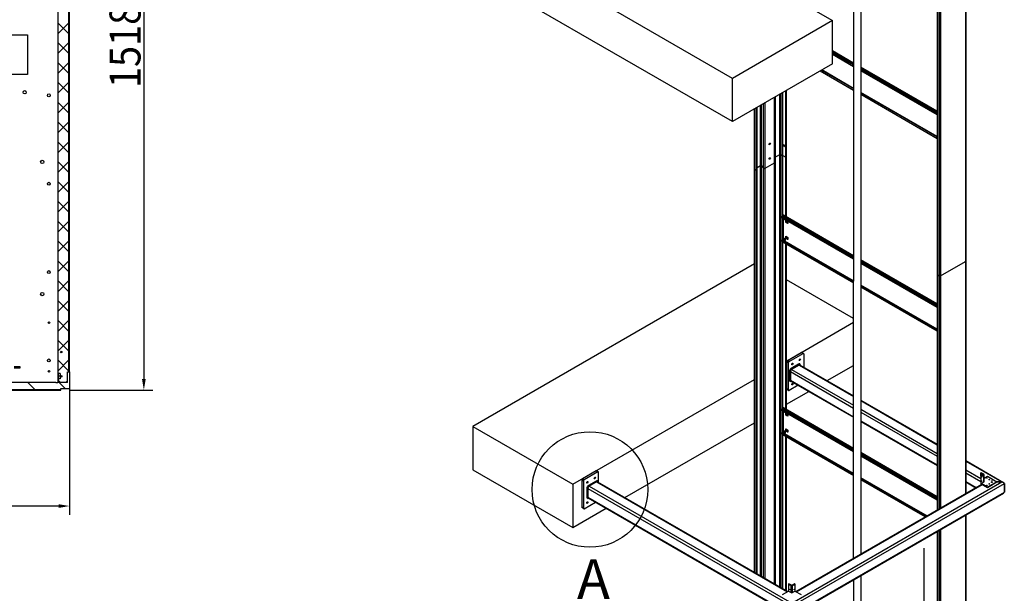
# Model space of a CAD drawing. Extents: x 5 to 1485, y 5 to 302.
# Drawn here: x 1186 to 1298, y 136 to 201 of the extents above; entities that cross this region are included whole.
import ezdxf

# ---------------------------------------------------------------- set-up
doc = ezdxf.new("R2010")
doc.units = 0
doc.header["$LTSCALE"] = 0.5
doc.header["$MEASUREMENT"] = 0
doc.layers.get('0').update_dxf_attribs({"linetype": 'CONTINUOUS'})
doc.layers.add('AM_0', color=7, linetype='CONTINUOUS', lineweight=30)
for name, color, linetype in [('DETAIL CIRCLE LINES(CIBES)', 7, 'CONTINUOUS'), ('DIMENSIONS(CIBES)', 7, 'CONTINUOUS'), ('VISIBLE EDGES(CIBES)', 7, 'CONTINUOUS'), ('VISIBLE TANGENT EDGES(CIBES)', 7, 'CONTINUOUS')]:
    doc.layers.add(name, color=color, linetype=linetype)
doc.styles.add('MTXPL_ISOCPEUR', font='txt')
doc.styles.add('STYCKLISTABIGTEXT', font='txt', dxfattribs={"width": 0.9})

# ---------------------------------------------------------------- blocks, each defined once
blk = doc.blocks.new('B3_CIBES_BOTTOMFRAMEFIX_STD2')
at = {"layer": 'AM_0', "linetype": 'Continuous'}
for p, q in [((66.73, 38.96), (65.48, 40.21)), ((65.48, 38.95), (66.73, 40.2)), ((65.48, 36.71), (66.73, 37.96)), ((66.73, 36.71), (65.48, 37.96)), ((66.73, 34.47), (65.48, 35.72)), ((65.48, 34.46), (66.73, 35.71)), ((65.48, 32.22), (66.73, 33.47)), ((66.73, 32.22), (65.48, 33.47)), ((66.73, 29.98), (65.48, 31.23)), ((65.48, 29.97), (66.73, 31.22)), ((65.48, 27.73), (66.73, 28.98)), ((66.73, 27.73), (65.48, 28.98)), ((66.73, 25.49), (65.48, 26.74)), ((65.48, 25.48), (66.73, 26.73)), ((65.48, 23.24), (66.73, 24.49)), ((66.73, 23.24), (65.48, 24.49)), ((66.73, 21), (65.48, 22.25)), ((65.48, 20.99), (66.73, 22.24)), ((65.48, 18.75), (66.73, 20)), ((66.73, 18.75), (65.48, 20)), ((66.73, 16.51), (65.48, 17.76)), ((65.48, 16.5), (66.73, 17.75)), ((65.48, 14.26), (66.73, 15.51)), ((66.73, 14.26), (65.48, 15.51)), ((66.73, 12.02), (65.48, 13.27)), ((65.48, 12.01), (66.73, 13.26)), ((65.48, 9.77), (66.73, 11.02)), ((66.73, 9.77), (65.48, 11.02)), ((66.73, 7.53), (65.48, 8.78)), ((65.48, 7.52), (66.73, 8.77)), ((65.48, 5.28), (66.73, 6.53)), ((66.73, 5.28), (65.48, 6.53)), ((66.73, 3.04), (65.48, 4.29)), ((65.48, 3.03), (66.73, 4.28)), ((65.48, 0.79), (66.73, 2.04)), ((66.73, 0.79), (65.48, 2.04)), ((62.89, -1.29), (62.11, -0.51)), ((65.79, -0.51), (65.5, -0.22)), ((66.32, -1.19), (65.65, -0.51)), ((66.42, -0.51), (66.6, -0.33))]:
    blk.add_line(p, q, dxfattribs=at)
at = {"layer": 'DIMENSIONS(CIBES)', "color": 7, "linetype": 'Continuous'}
for p, q in [((75.23, 73.29), (75.23, -0.11)), ((66.83, -0.31), (66.83, -15.49)), ((66.83, -1.36), (76.23, -1.36)), ((65.58, -14.49), (-0.07, -14.49))]:
    blk.add_line(p, q, dxfattribs=at)
for points in [[(75.02, -0.11), (75.44, -0.11), (75.23, -1.36)], [(65.58, -14.28), (65.58, -14.7), (66.83, -14.49)]]:
    blk.add_solid(points, dxfattribs=at)
at = {"layer": 'VISIBLE EDGES(CIBES)'}
for p, q in [((65.48, 73.69), (65.48, -0.51)), ((66.73, 0.69), (66.73, 72.49)), ((66.83, 0.69), (66.83, 72.49)), ((57.58, 38.84), (62.08, 38.84)), ((62.08, 38.84), (62.08, 34.34)), ((62.08, 34.34), (57.58, 34.34)), ((60.57, 1.29), (61.19, 1.29)), ((61.19, 1.13), (60.57, 1.13)), ((61.19, 1.29), (61.19, 1.13)), ((65.53, 0.64), (65.48, 0.65)), ((65.53, -0.22), (65.53, 0.64)), ((65.55, 0.57), (65.53, 0.64)), ((65.55, 0.57), (65.55, -0.15)), ((65.76, 0.51), (65.55, 0.51)), ((65.76, 0.51), (65.55, 0.51)), ((65.76, 0.21), (65.55, 0.21)), ((65.78, 0.49), (65.78, -0.06)), ((66.6, -0.51), (66.6, 0.69)), ((66.6, 0.69), (66.63, 0.69)), ((66.63, 0.69), (66.73, 0.69)), ((66.73, 0.69), (66.83, 0.69)), ((66.83, 0.69), (66.83, -1.19)), ((65.28, -0.51), (57.13, -0.51)), ((65.28, -0.51), (65.48, -0.51)), ((65.53, -0.22), (65.48, -0.23)), ((65.58, -0.51), (65.48, -0.51)), ((65.55, -0.15), (65.53, -0.22)), ((65.76, -0.09), (65.55, -0.09)), ((66.6, -0.51), (65.58, -0.51)), ((-0.32, -1.29), (65.83, -1.29)), ((-0.32, -1.36), (65.83, -1.36)), ((65.83, -1.21), (65.83, -1.19)), ((65.83, -1.19), (66.83, -1.19)), ((65.83, -1.29), (65.83, -1.21)), ((65.83, -1.36), (65.83, -1.29))]:
    blk.add_line(p, q, dxfattribs=at)
for centre, radius in [((61.75, 32.34), 0.185), ((64.48, 31.99), 0.163), ((63.73, 24.46), 0.185), ((64.48, 21.99), 0.163), ((64.48, 11.99), 0.163), ((63.73, 9.49), 0.185), ((64.5, 6.26), 0.0825), ((65.88, 2.94), 0.0825), ((65.88, 2.94), 0.08), ((65.88, 2.94), 0.0758), ((64.48, 1.99), 0.163), ((64.5, 0.76), 0.0825), ((65.88, 0.19), 0.0825), ((65.88, 0.19), 0.08), ((65.88, 0.19), 0.0758)]:
    blk.add_circle(centre, radius, dxfattribs=at)
for centre, radius, start, end in [((65.63, 0.48), 0.15, 3.2305, 12.335), ((65.75, 0.49), 0.025, 0, 3.2305), ((65.63, -0.06), 0.15, 347.665, 356.7695), ((65.75, -0.06), 0.025, 356.7695, 0)]:
    blk.add_arc(centre, radius, start, end, dxfattribs=at)
for points in [[(65.76, 0.51), (65.77, 0.51), (65.77, 0.51), (65.77, 0.51), (65.77, 0.51), (65.77, 0.51), (65.76, 0.51)], [(65.76, 0.51), (65.77, 0.46), (65.77, 0.41), (65.77, 0.36), (65.77, 0.31), (65.77, 0.26), (65.76, 0.21)], [(65.76, 0.21), (65.77, 0.16), (65.77, 0.11), (65.77, 0.06), (65.77, 0.01), (65.77, -0.04), (65.76, -0.09)]]:
    blk.add_open_spline(points, degree=3, knots=[0, 0, 0, 0, 0.5, 0.5, 0.5, 1, 1, 1, 1], dxfattribs=at)
blk.add_open_spline([(65.76, -0.09), (65.77, -0.09), (65.77, -0.09), (65.77, -0.09)], degree=3, dxfattribs=at)
at = {"layer": 'DIMENSIONS(CIBES)', "color": 7, "style": 'MTXPL_ISOCPEUR', "width": 0.9}
blk.add_text('1518', height=3.5, rotation=90, dxfattribs=at).set_placement((74.85, 32.81))
blk = doc.blocks.new('LD_20210419062948_00000038')
blk.add_blockref('B3_CIBES_BOTTOMFRAMEFIX_STD2', (0, 0))
blk = doc.blocks.new('2DDETAIL0')
at = {"layer": 'DETAIL CIRCLE LINES(CIBES)'}
blk.add_circle((90.68, 143.5), 6.54, dxfattribs=at)
at = {"layer": 'DETAIL CIRCLE LINES(CIBES)', "insert": (89.21, 129.71), "char_height": 4.5, "attachment_point": 7, "style": 'STYCKLISTABIGTEXT'}
blk.add_mtext('A', dxfattribs=at)
blk = doc.blocks.new('B3_CIBES_VIEW_RECOMENDED_MOUNTING_U-BRACKET')
at = {"layer": 'VISIBLE EDGES(CIBES)'}
for p, q in [((16.02, 138.98), (48.12, 120.45)), ((36.81, 113.91), (4.7, 132.45)), ((63.2, 129.58), (63.2, 66.92)), ((63.2, 129.58), (63.2, 93.25)), ((36.81, 109.02), (4.7, 127.55)), ((59.98, 127.72), (59.98, 65.06)), ((59.98, 127.72), (59.98, 91.71)), ((51.35, 122.73), (51.34, 60.08)), ((50.52, 59.6), (50.54, 122.26)), ((48.12, 120.45), (36.81, 113.91)), ((48.12, 115.55), (48.12, 120.45)), ((48.12, 117.05), (50.52, 115.67)), ((50.52, 115.23), (48.12, 116.61)), ((48.12, 115.55), (36.81, 109.02)), ((50.51, 112.56), (46.73, 114.74)), ((46.89, 114.84), (50.51, 112.75)), ((50.51, 112.78), (46.92, 114.86)), ((59.98, 109.77), (51.33, 114.76)), ((51.34, 115.19), (59.98, 110.2)), ((36.81, 109.02), (36.81, 113.91)), ((42.91, 98.26), (42.91, 112.54)), ((42.91, 104.99), (42.91, 112.54)), ((41.59, 56.68), (41.59, 111.78)), ((41.59, 104.39), (41.59, 111.78)), ((41.6, 56.67), (41.6, 111.78)), ((41.6, 104.96), (41.6, 111.78)), ((41.62, 111.8), (41.62, 56.66)), ((41.62, 111.8), (41.62, 104.98)), ((41.62, 111.79), (41.62, 56.66)), ((41.62, 111.79), (41.62, 104.96)), ((41.65, 111.81), (41.65, 56.65)), ((41.65, 111.81), (41.65, 104.98)), ((42.5, 98.39), (42.5, 112.3)), ((42.5, 105.18), (42.5, 112.3)), ((59.98, 107.32), (51.33, 112.31)), ((51.33, 112.28), (59.98, 107.29)), ((59.98, 107.09), (51.33, 112.09)), ((39.31, 57.99), (39.31, 110.46)), ((39.31, 103.67), (39.31, 110.46)), ((39.61, 57.82), (39.61, 110.63)), ((39.61, 103.52), (39.61, 110.63)), ((42.63, 106.4), (42.78, 106.31)), ((42.78, 106.17), (42.63, 106.26)), ((41.59, 104.95), (41.6, 104.96)), ((41.62, 104.96), (41.6, 104.96)), ((41.65, 104.98), (41.62, 104.98)), ((41.62, 104.98), (41.62, 104.96)), ((41.65, 104.99), (42.19, 105.31)), ((42.28, 105.31), (42.48, 105.19)), ((42.48, 105.19), (42.5, 105.19)), ((42.5, 105.18), (42.85, 104.98)), ((39.34, 103.62), (39.55, 103.5)), ((39.61, 103.81), (39.99, 104.04)), ((40.09, 104.03), (40.31, 103.75)), ((40.5, 103.73), (41.55, 104.34)), ((42.41, 98.11), (42.41, 98.27)), ((42.46, 98.08), (42.41, 98.11)), ((42.49, 98.1), (42.46, 98.08)), ((42.47, 98.37), (42.57, 98.43)), ((42.5, 95.59), (42.5, 98.12)), ((42.52, 98.1), (42.54, 98.12)), ((42.61, 98.43), (50.52, 93.86)), ((42.6, 95.71), (42.6, 97.93)), ((42.62, 97.93), (42.65, 97.94)), ((50.52, 93.43), (42.65, 97.97)), ((42.68, 97.95), (42.66, 97.94)), ((42.85, 97.61), (42.85, 97.85)), ((42.88, 97.63), (42.85, 97.61)), ((42.88, 97.59), (42.85, 97.61)), ((42.88, 97.84), (42.88, 97.81)), ((42.91, 97.82), (42.88, 97.81)), ((43.05, 97.71), (42.88, 97.81)), ((42.88, 97.81), (42.88, 97.59)), ((42.91, 97.82), (42.91, 97.82)), ((43.08, 97.72), (43.05, 97.71)), ((43.05, 97.5), (43.05, 97.71)), ((43.08, 97.51), (43.05, 97.5)), ((43.08, 97.48), (43.05, 97.5)), ((43.08, 97.72), (43.08, 97.48)), ((42.85, 95.8), (42.85, 96.04)), ((42.85, 96.04), (42.88, 96.03)), ((42.88, 95.81), (42.85, 95.8)), ((43.08, 95.67), (42.85, 95.8)), ((42.88, 96.03), (42.88, 95.81)), ((42.88, 95.81), (43.05, 95.72)), ((43.05, 95.72), (43.05, 95.93)), ((43.05, 95.93), (43.08, 95.91)), ((43.08, 95.91), (43.08, 95.67)), ((42.41, 95.63), (42.44, 95.64)), ((42.41, 95.63), (42.46, 95.6)), ((42.41, 95.46), (42.41, 95.63)), ((50.52, 90.76), (42.43, 95.43)), ((42.49, 95.61), (42.44, 95.64)), ((42.46, 95.6), (42.49, 95.61)), ((42.5, 76.59), (42.5, 95.39)), ((42.52, 95.65), (42.54, 95.68)), ((42.54, 95.5), (42.55, 95.51)), ((42.65, 95.74), (42.55, 95.68)), ((42.62, 95.48), (42.65, 95.49)), ((42.67, 95.51), (42.65, 95.49)), ((42.65, 95.49), (50.52, 90.95)), ((50.52, 90.98), (42.67, 95.51)), ((42.76, 95.55), (42.68, 95.51)), ((42.91, 76.46), (42.91, 95.15)), ((43.08, 95.73), (43.05, 95.72)), ((43.05, 95.72), (43.08, 95.7)), ((39.31, 92.91), (7.46, 74.52)), ((51.33, 93.39), (59.98, 88.4)), ((59.98, 87.97), (51.34, 92.96)), ((60.36, 91.58), (63.17, 93.2)), ((59.99, 91.7), (60.19, 91.58)), ((50.52, 86.73), (42.91, 91.12)), ((59.98, 85.52), (51.34, 90.51)), ((51.34, 90.47), (59.98, 85.48)), ((59.98, 85.29), (51.34, 90.28)), ((42.91, 81.92), (50.52, 86.31)), ((43.03, 81.99), (44.58, 82.89)), ((43.24, 81.87), (44.8, 82.77)), ((44.63, 82.89), (44.85, 82.77)), ((44.87, 82.72), (44.87, 81.24)), ((42.96, 78.76), (42.96, 81.87)), ((43.17, 78.64), (43.17, 81.74)), ((44.3, 81.57), (43.45, 81.08)), ((44.36, 81.47), (43.51, 80.98)), ((44.46, 81.47), (50.52, 77.98)), ((44.5, 81.45), (44.5, 81.45)), ((47.54, 79.7), (50.52, 81.41)), ((43.25, 80.73), (43.25, 79.75)), ((43.37, 80.73), (43.37, 79.75)), ((18.77, 67.99), (39.31, 79.84)), ((44.24, 79.18), (43.24, 78.6)), ((43.41, 79.66), (50.52, 75.56)), ((43.45, 79.63), (43.45, 79.63)), ((42.91, 77.02), (45.44, 78.49)), ((42.98, 78.72), (43.19, 78.6)), ((51.34, 77.51), (59.98, 72.52)), ((42.41, 76.31), (42.41, 76.47)), ((42.46, 76.28), (42.41, 76.31)), ((42.49, 76.29), (42.46, 76.28)), ((42.47, 76.57), (42.57, 76.63)), ((42.5, 73.78), (42.5, 76.32)), ((42.52, 76.3), (42.54, 76.32)), ((42.6, 73.91), (42.6, 76.13)), ((42.61, 76.63), (50.52, 72.06)), ((42.62, 76.13), (42.65, 76.14)), ((50.52, 71.63), (42.65, 76.17)), ((42.68, 76.15), (42.66, 76.14)), ((42.85, 75.81), (42.85, 76.05)), ((42.88, 75.83), (42.85, 75.81)), ((42.88, 75.79), (42.85, 75.81)), ((42.88, 76.04), (42.88, 76.01)), ((42.91, 76.02), (42.88, 76.01)), ((43.05, 75.91), (42.88, 76.01)), ((42.88, 76.01), (42.88, 75.79)), ((42.91, 76.02), (42.91, 76.02)), ((43.08, 75.92), (43.05, 75.91)), ((43.05, 75.7), (43.05, 75.91)), ((43.08, 75.92), (43.08, 75.68)), ((24.63, 66.47), (39.31, 74.94)), ((43.08, 75.71), (43.05, 75.7)), ((43.08, 75.68), (43.05, 75.7)), ((51.34, 75.08), (59.98, 70.09)), ((7.46, 74.52), (18.77, 67.99)), ((7.46, 74.52), (7.46, 69.62)), ((42.41, 73.83), (42.44, 73.84)), ((42.41, 73.83), (42.46, 73.8)), ((42.41, 73.66), (42.41, 73.83)), ((50.52, 68.95), (42.43, 73.63)), ((42.49, 73.81), (42.44, 73.84)), ((42.46, 73.8), (42.49, 73.81)), ((42.5, 56.15), (42.5, 73.59)), ((42.52, 73.85), (42.54, 73.88)), ((42.54, 73.7), (42.55, 73.71)), ((42.65, 73.94), (42.55, 73.88)), ((42.62, 73.68), (42.65, 73.69)), ((42.67, 73.71), (42.65, 73.69)), ((42.65, 73.69), (50.52, 69.15)), ((50.52, 69.18), (42.67, 73.71)), ((42.76, 73.75), (42.68, 73.7)), ((42.85, 74), (42.85, 74.24)), ((42.85, 74.24), (42.88, 74.23)), ((42.88, 74.01), (42.85, 74)), ((43.08, 73.87), (42.85, 74)), ((42.88, 74.23), (42.88, 74.01)), ((42.88, 74.01), (43.05, 73.92)), ((43.05, 73.92), (43.05, 74.13)), ((43.05, 74.13), (43.08, 74.11)), ((43.08, 73.93), (43.05, 73.92)), ((43.05, 73.92), (43.08, 73.9)), ((43.08, 74.11), (43.08, 73.87)), ((42.91, 55.92), (42.91, 73.35)), ((51.33, 71.59), (59.98, 66.6)), ((59.98, 66.17), (51.34, 71.16)), ((63.2, 70.65), (67.48, 68.18)), ((7.46, 69.62), (18.77, 63.09)), ((21.39, 69.5), (19.84, 68.6)), ((21.6, 69.37), (20.05, 68.48)), ((21.65, 69.38), (21.44, 69.5)), ((21.67, 68.18), (21.67, 69.33)), ((64.95, 69.27), (64.92, 69.25)), ((64.92, 69.25), (65.22, 69.08)), ((64.92, 68.88), (64.92, 69.25)), ((65.25, 69.1), (64.95, 69.27)), ((65.27, 68.25), (65.27, 69.06)), ((18.77, 67.99), (18.77, 63.09)), ((19.76, 68.48), (19.76, 65.37)), ((19.98, 68.35), (19.98, 65.25)), ((21.39, 68.34), (20.54, 67.85)), ((21.45, 68.24), (20.6, 67.75)), ((21.55, 68.25), (43.06, 55.83)), ((21.59, 68.23), (21.59, 68.22)), ((43.99, 55.83), (65.03, 67.98)), ((51.33, 68.67), (58.78, 64.37)), ((58.81, 64.39), (51.34, 68.71)), ((58.62, 64.28), (51.34, 68.48)), ((63.2, 68.23), (64.34, 67.58)), ((65.22, 69.05), (64.92, 68.88)), ((64.95, 68.86), (64.92, 68.88)), ((64.92, 68.88), (64.92, 67.92)), ((64.95, 68.86), (65.25, 69.03)), ((64.95, 67.93), (64.95, 68.86)), ((64.95, 68.06), (65.3, 68.26)), ((65.66, 67.65), (64.95, 68.06)), ((64.95, 68.06), (64.95, 68.03)), ((64.95, 68.03), (65.66, 67.62)), ((65.27, 68.65), (65.66, 68.88)), ((65.3, 68.26), (65.27, 68.28)), ((65.27, 68.25), (65.27, 68.25)), ((65.66, 68.88), (66.72, 68.26)), ((66.72, 68.26), (65.66, 67.65)), ((65.66, 67.62), (66.72, 68.23)), ((66.72, 68.26), (66.72, 68.23)), ((66.72, 68.23), (67.28, 68.23)), ((67.28, 68.23), (66.72, 68.23)), ((67.57, 68.07), (67.57, 67.09)), ((67.57, 67.09), (67.57, 68.07)), ((20.34, 67.5), (20.34, 66.52)), ((20.46, 67.5), (20.46, 66.52)), ((43.52, 53.14), (67.48, 66.97)), ((65.66, 67.62), (65.66, 67.65)), ((20.05, 65.21), (21.33, 65.95)), ((20.5, 66.43), (43.52, 53.14)), ((20.54, 66.41), (20.54, 66.41)), ((18.77, 63.09), (22.53, 65.26)), ((20, 65.21), (19.79, 65.33)), ((63.2, 64.5), (63.2, 19.77)), ((59.98, 62.64), (59.98, 18.23)), ((58.45, 60.73), (58.44, 33.87)), ((50.52, 30.8), (50.53, 57.18)), ((51.34, 57.65), (51.34, 30.8)), ((42.46, 55.49), (43.17, 55.89)), ((43.17, 56.69), (43.2, 56.71)), ((43.47, 56.52), (43.17, 56.69)), ((43.17, 56.69), (43.17, 55.89)), ((43.17, 55.89), (43.52, 55.69)), ((43.5, 56.54), (43.2, 56.71)), ((43.52, 55.69), (43.88, 55.89)), ((43.85, 56.71), (43.55, 56.54)), ((43.58, 56.52), (43.88, 56.69)), ((43.88, 56.69), (43.85, 56.71)), ((43.88, 56.69), (43.88, 55.89)), ((43.88, 55.89), (44.58, 55.49))]:
    blk.add_line(p, q, dxfattribs=at)
for centre, major_axis in [((41.03, 106.49), (0.05, 0.0866)), ((41.03, 104.85), (0.05, 0.0866)), ((42.58, 98.02), (-0.0332, 0.0576)), ((42.93, 97.57), (0.0145, -0.0251)), ((43, 97.52), (0.0145, -0.0251)), ((42.93, 96), (0.0145, -0.0251)), ((43, 95.96), (0.0145, -0.0251)), ((42.58, 95.57), (0.05, -0.0866)), ((42.58, 95.57), (0.0332, -0.0576)), ((43.59, 81.58), (-0.05, -0.0866)), ((44.44, 82.07), (-0.05, -0.0866)), ((43.59, 79.3), (-0.05, -0.0866)), ((42.58, 76.22), (-0.0332, 0.0576)), ((42.93, 75.76), (0.0145, -0.0251)), ((43, 75.72), (0.0145, -0.0251)), ((42.58, 73.77), (0.05, -0.0866)), ((42.58, 73.77), (0.0332, -0.0576)), ((42.93, 74.2), (0.0145, -0.0251)), ((43, 74.16), (0.0145, -0.0251)), ((64.99, 69.13), (-0.021, 0.0364)), ((20.4, 68.19), (-0.05, -0.0866)), ((21.25, 68.68), (-0.05, -0.0866)), ((65.02, 68.82), (-0.021, -0.0364)), ((65.02, 68.33), (-0.021, -0.0364)), ((65.59, 68.67), (0.042, 0)), ((65.87, 68.51), (0.042, 0)), ((65.87, 68.02), (0.042, 0)), ((66.15, 68.35), (0.042, 0)), ((66.15, 68.18), (0.042, 0)), ((65.59, 67.86), (0.042, 0)), ((20.4, 65.9), (-0.05, -0.0866)), ((43.24, 56.57), (-0.021, 0.0364)), ((43.24, 56.08), (-0.021, 0.0364)), ((43.81, 56.57), (0.021, 0.0364)), ((43.81, 56.08), (0.021, 0.0364))]:
    blk.add_ellipse(centre, major_axis=major_axis, ratio=0.57735, dxfattribs=at)
for centre, major_axis, start_param, end_param in [((42.63, 106.33), (-0.045, 0.0779), 5.497787, 8.63938), ((42.78, 106.24), (0.045, -0.0779), 5.497787, 8.63938), ((42.24, 105.28), (0.06, 0), 0.785398, 2.356194), ((42.48, 105.19), (0.002, 0), 3.926991, 4.712389), ((42.5, 105.18), (-0.002, 0), 0, 0.785398), ((42.87, 104.99), (0.035, 0), 3.926991, 6.283185), ((39.43, 103.67), (-0.12, 0), 0, 0.785398), ((40.04, 104.01), (0.06, 0), 0.436332, 2.356194), ((40.42, 103.78), (0.12, 0), 3.577925, 5.497787), ((41.47, 104.39), (0.12, 0), 5.497787, 6.283185), ((39.57, 103.52), (0.035, 0), 3.926991, 6.283185), ((42.47, 98.3), (-0.04, -0.0693), 3.926991, 5.497787), ((42.55, 98.01), (-0.065, 0.113), 4.08145, 6.914124), ((42.58, 98.03), (-0.065, 0.113), 0.219325, 0.630939), ((42.58, 98.02), (-0.05, 0.0866), 5.638383, 10.110009), ((42.57, 98.36), (0.04, 0.0693), 0, 0.785398), ((42.61, 98.04), (0.055, -0.0953), 6.112036, 6.581171), ((42.96, 97.58), (0.0145, -0.0251), 4.489757, 4.935021), ((43.03, 97.54), (0.0145, -0.0251), 4.489757, 4.935021), ((42.96, 96.01), (0.0145, -0.0251), 4.489757, 4.935021), ((43.03, 95.97), (0.0145, -0.0251), 4.489757, 4.935021), ((42.47, 95.5), (-0.04, -0.0693), 5.497787, 6.283185), ((42.55, 95.56), (0.065, -0.113), 4.08145, 6.914124), ((42.58, 95.58), (0.065, -0.113), 4.08145, 6.06386), ((42.61, 95.59), (0.055, -0.0953), 0.297986, 3.312742), ((63.08, 93.25), (0.12, 0), 5.497787, 6.283185), ((60.01, 91.71), (-0.035, 0), 0, 0.785398), ((60.27, 91.63), (0.12, 0), 3.926991, 5.497787), ((44.58, 82.81), (0.05, 0.0866), 0, 0.785398), ((44.8, 82.68), (0.05, 0.0866), 5.497787, 7.068583), ((43.03, 81.91), (-0.05, -0.0866), 3.926991, 5.497787), ((43.24, 81.79), (0.05, 0.0866), 0.785398, 2.356194), ((44.3, 81.34), (0.142, 0.247), 5.497787, 7.068583), ((44.36, 81.3), (0.1, 0.173), 0, 0.785398), ((43.45, 80.85), (-0.142, -0.247), 3.926991, 5.497787), ((43.51, 80.81), (-0.1, -0.173), 3.926991, 5.497787), ((43.45, 79.87), (-0.142, -0.247), 5.497787, 7.068583), ((43.51, 79.83), (-0.1, -0.173), 5.497787, 6.283185), ((43.03, 78.81), (-0.05, -0.0866), 5.497787, 6.283185), ((43.24, 78.68), (-0.05, -0.0866), 5.497787, 7.068583), ((42.47, 76.5), (-0.04, -0.0693), 3.926991, 5.497787), ((42.55, 76.21), (-0.065, 0.113), 4.08145, 6.914124), ((42.58, 76.23), (-0.065, 0.113), 0.219325, 0.630939), ((42.58, 76.22), (-0.05, 0.0866), 5.638383, 10.110009), ((42.57, 76.56), (0.04, 0.0693), 0, 0.785398), ((42.61, 76.24), (0.055, -0.0953), 6.112036, 6.581171), ((42.96, 75.78), (0.0145, -0.0251), 4.489757, 4.935021), ((43.03, 75.74), (0.0145, -0.0251), 4.489757, 4.935021), ((42.47, 73.69), (-0.04, -0.0693), 5.497787, 6.283185), ((42.55, 73.76), (0.065, -0.113), 4.08145, 6.914124), ((42.58, 73.78), (0.065, -0.113), 4.08145, 6.06386), ((42.61, 73.79), (0.055, -0.0953), 0.297986, 3.312742), ((42.96, 74.21), (0.0145, -0.0251), 4.489757, 4.935021), ((43.03, 74.17), (0.0145, -0.0251), 4.489757, 4.935021), ((21.39, 69.42), (0.05, 0.0866), 0, 0.785398), ((21.6, 69.29), (0.05, 0.0866), 5.497787, 7.068583), ((65.02, 69.15), (0.021, -0.0364), 3.880438, 5.54434), ((65.19, 69.06), (0.04, 0), 5.497787, 7.068583), ((65.19, 69.06), (0.08, 0), 5.497787, 7.068583), ((19.84, 68.52), (-0.05, -0.0866), 3.926991, 5.497787), ((20.05, 68.39), (0.05, 0.0866), 0.785398, 2.356194), ((21.39, 68.11), (0.142, 0.247), 5.497787, 7.068583), ((21.45, 68.07), (0.1, 0.173), 0, 0.785398), ((64.99, 68.84), (0.021, 0.0364), 3.880438, 5.54434), ((64.99, 68.35), (0.021, 0.0364), 3.880438, 5.54434), ((65.59, 68.64), (-0.042, 0), 3.880438, 5.54434), ((65.87, 68.48), (-0.042, 0), 3.880438, 5.54434), ((65.87, 67.99), (-0.042, 0), 3.880438, 5.54434), ((66.15, 68.31), (-0.042, 0), 3.880438, 5.54434), ((66.15, 68.15), (-0.042, 0), 3.880438, 5.54434), ((67.28, 68.07), (-0.283, 0), 3.141593, 4.712389), ((67.28, 68.07), (-0.283, 0), 3.141593, 4.712389), ((20.54, 67.62), (-0.142, -0.247), 3.926991, 5.497787), ((20.6, 67.58), (-0.1, -0.173), 3.926991, 5.497787), ((65.59, 67.82), (-0.042, 0), 3.880438, 5.54434), ((67.28, 67.09), (-0.283, 0), 2.356194, 3.141593), ((67.28, 67.09), (-0.283, 0), 2.356194, 3.141593), ((20.54, 66.64), (-0.142, -0.247), 5.497787, 7.068583), ((20.6, 66.6), (-0.1, -0.173), 5.497787, 6.283185), ((19.84, 65.41), (-0.05, -0.0866), 5.497787, 6.283185), ((20.05, 65.29), (-0.05, -0.0866), 5.497787, 7.068583), ((43.27, 56.59), (0.021, -0.0364), 3.880438, 5.54434), ((43.27, 56.1), (0.021, -0.0364), 3.880438, 5.54434), ((43.52, 56.56), (-0.08, 0), 0.785398, 2.356194), ((43.52, 56.56), (-0.04, 0), 0.785398, 2.356194), ((43.78, 56.59), (0.021, 0.0364), 3.880438, 5.54434), ((43.78, 56.1), (0.021, 0.0364), 3.880438, 5.54434)]:
    blk.add_ellipse(centre, major_axis=major_axis, ratio=0.57735, start_param=start_param, end_param=end_param, dxfattribs=at)
for points in [[(42.74, 95.54), (42.74, 95.54), (42.75, 95.54), (42.76, 95.54), (42.77, 95.54), (42.79, 95.55), (42.79, 95.55), (42.81, 95.56), (42.81, 95.57), (42.82, 95.58), (42.82, 95.59), (42.82, 95.62), (42.82, 95.63), (42.82, 95.65), (42.81, 95.67), (42.8, 95.69), (42.79, 95.7), (42.78, 95.73), (42.77, 95.74), (42.75, 95.75), (42.74, 95.76), (42.72, 95.77), (42.71, 95.78), (42.69, 95.78), (42.68, 95.78), (42.66, 95.77), (42.65, 95.77), (42.64, 95.75), (42.64, 95.75), (42.63, 95.74), (42.63, 95.73), (42.63, 95.73)], [(42.74, 73.74), (42.74, 73.74), (42.75, 73.74), (42.76, 73.74), (42.77, 73.74), (42.79, 73.74), (42.79, 73.75), (42.81, 73.76), (42.81, 73.77), (42.82, 73.78), (42.82, 73.79), (42.82, 73.82), (42.82, 73.83), (42.82, 73.85), (42.81, 73.87), (42.8, 73.89), (42.79, 73.9), (42.78, 73.93), (42.77, 73.94), (42.75, 73.95), (42.74, 73.96), (42.72, 73.97), (42.71, 73.98), (42.69, 73.98), (42.68, 73.98), (42.66, 73.97), (42.65, 73.97), (42.64, 73.95), (42.64, 73.95), (42.63, 73.94), (42.63, 73.93), (42.63, 73.93)]]:
    blk.add_open_spline(points, degree=3, knots=[0, 0, 0, 0, 0.014287, 0.014287, 0.08972, 0.08972, 0.152544, 0.152544, 0.215423, 0.215423, 0.288731, 0.288731, 0.370937, 0.370937, 0.45398, 0.45398, 0.536162, 0.536162, 0.618285, 0.618285, 0.701209, 0.701209, 0.783856, 0.783856, 0.857295, 0.857295, 0.919274, 0.919274, 0.98316, 0.98316, 1, 1, 1, 1], dxfattribs=at)
at = {"layer": 'VISIBLE TANGENT EDGES(CIBES)'}
for p, q in [((63.17, 129.56), (63.17, 66.9)), ((63.17, 129.56), (63.17, 93.2)), ((59.99, 127.72), (59.99, 65.07)), ((59.99, 127.72), (59.99, 91.7)), ((60.19, 127.84), (60.19, 65.18)), ((60.19, 127.84), (60.19, 91.58)), ((60.36, 127.94), (60.36, 65.28)), ((60.36, 127.94), (60.36, 91.58)), ((50.52, 115.64), (48.12, 117.02)), ((48.12, 116.91), (50.52, 115.52)), ((50.52, 115.39), (48.12, 116.78)), ((46.75, 114.76), (50.51, 112.59)), ((46.94, 114.86), (50.52, 112.8)), ((59.98, 110.18), (51.34, 115.17)), ((51.34, 115.05), (59.98, 110.06)), ((59.98, 109.93), (51.34, 114.92)), ((42.85, 98.29), (42.85, 112.5)), ((42.85, 104.98), (42.85, 112.5)), ((41.55, 56.7), (41.55, 111.75)), ((41.55, 104.34), (41.55, 111.75)), ((42.19, 56.33), (42.19, 112.13)), ((42.19, 105.31), (42.19, 112.13)), ((42.28, 56.28), (42.28, 112.18)), ((42.28, 105.31), (42.28, 112.18)), ((42.48, 98.38), (42.48, 112.29)), ((42.48, 98.38), (42.48, 112.29)), ((42.48, 105.19), (42.48, 112.29)), ((42.48, 105.19), (42.48, 112.29)), ((42.5, 98.39), (42.5, 112.3)), ((42.5, 105.18), (42.5, 112.3)), ((51.33, 112.11), (59.98, 107.12)), ((51.34, 112.32), (59.98, 107.33)), ((39.34, 57.97), (39.34, 110.48)), ((39.34, 103.62), (39.34, 110.48)), ((39.55, 57.86), (39.55, 110.6)), ((39.55, 103.5), (39.55, 110.6)), ((39.99, 57.6), (39.99, 110.86)), ((39.99, 104.04), (39.99, 110.86)), ((40.09, 57.54), (40.09, 110.91)), ((40.09, 104.03), (40.09, 110.91)), ((40.31, 57.42), (40.31, 111.04)), ((40.31, 103.75), (40.31, 111.04)), ((40.5, 57.31), (40.5, 111.15)), ((40.5, 103.73), (40.5, 111.15)), ((50.52, 93.59), (42.41, 98.27)), ((42.47, 98.37), (50.52, 93.72)), ((42.48, 95.62), (42.48, 98.09)), ((42.48, 95.62), (42.48, 98.09)), ((42.5, 95.58), (42.5, 98.12)), ((50.52, 93.84), (42.57, 98.43)), ((42.41, 95.46), (50.52, 90.78)), ((42.48, 76.58), (42.48, 95.4)), ((42.48, 76.58), (42.48, 95.39)), ((42.5, 76.59), (42.5, 95.39)), ((42.64, 95.48), (42.63, 95.49)), ((42.69, 95.51), (50.52, 91)), ((42.85, 76.49), (42.85, 95.18)), ((59.98, 88.38), (51.33, 93.37)), ((51.34, 93.25), (59.98, 88.26)), ((59.98, 88.13), (51.34, 93.12)), ((51.33, 90.52), (59.98, 85.53)), ((51.34, 90.31), (59.98, 85.32)), ((44.58, 82.89), (44.8, 82.77)), ((42.96, 81.87), (43.17, 81.74)), ((43.24, 81.87), (43.03, 81.99)), ((44.3, 81.57), (44.36, 81.47)), ((44.36, 81.47), (50.52, 77.91)), ((43.25, 80.73), (43.37, 80.73)), ((43.37, 80.73), (50.52, 76.6)), ((43.45, 81.08), (43.51, 80.98)), ((43.51, 80.98), (50.52, 76.93)), ((43.25, 79.75), (43.37, 79.75)), ((43.37, 79.75), (50.52, 75.62)), ((43.17, 78.64), (42.96, 78.76)), ((51.34, 77.44), (59.98, 72.45)), ((50.52, 71.79), (42.41, 76.47)), ((42.47, 76.57), (50.52, 71.92)), ((42.48, 73.82), (42.48, 76.29)), ((42.48, 73.82), (42.48, 76.29)), ((42.5, 73.78), (42.5, 76.32)), ((50.52, 72.04), (42.57, 76.63)), ((51.34, 76.46), (59.98, 71.47)), ((51.34, 76.13), (59.98, 71.14)), ((51.34, 75.15), (59.98, 70.16)), ((42.41, 73.66), (50.52, 68.98)), ((42.48, 56.16), (42.48, 73.59)), ((42.48, 56.16), (42.48, 73.59)), ((42.5, 56.15), (42.5, 73.59)), ((42.64, 73.68), (42.63, 73.68)), ((42.69, 73.71), (50.52, 69.2)), ((42.85, 55.95), (42.85, 73.38)), ((59.98, 66.33), (51.33, 71.32)), ((59.98, 66.57), (51.34, 71.56)), ((51.34, 71.45), (59.98, 66.46)), ((63.2, 70.59), (67.28, 68.23)), ((21.39, 69.5), (21.6, 69.37)), ((63.2, 69.61), (64.92, 68.62)), ((63.2, 69.28), (64.92, 68.29)), ((65.22, 69.08), (65.25, 69.1)), ((65.22, 69.05), (65.22, 69.08)), ((19.76, 68.48), (19.98, 68.35)), ((20.05, 68.48), (19.84, 68.6)), ((21.39, 68.34), (21.45, 68.24)), ((21.45, 68.24), (43, 55.8)), ((43.52, 54.51), (67.28, 68.23)), ((43.52, 54.19), (67.57, 68.07)), ((44.05, 55.8), (65.09, 67.95)), ((51.34, 68.72), (58.83, 64.4)), ((51.34, 68.51), (58.64, 64.29)), ((63.2, 68.3), (64.4, 67.61)), ((65.25, 69.03), (65.22, 69.05)), ((65.25, 68.23), (65.25, 69.03)), ((20.46, 67.5), (20.34, 67.5)), ((20.46, 67.5), (43.52, 54.19)), ((20.54, 67.85), (20.6, 67.75)), ((20.6, 67.75), (43.52, 54.51)), ((43.52, 53.21), (67.57, 67.09)), ((20.34, 66.52), (20.46, 66.52)), ((20.46, 66.52), (43.52, 53.21)), ((19.98, 65.25), (19.76, 65.37)), ((63.17, 64.48), (63.17, 19.72)), ((59.99, 62.65), (59.99, 18.22)), ((60.19, 62.76), (60.19, 18.1)), ((60.36, 62.86), (60.36, 18.1)), ((43.47, 56.52), (43.5, 56.54)), ((43.47, 55.72), (43.47, 56.52)), ((43.55, 56.54), (43.58, 56.52)), ((43.58, 56.52), (43.58, 55.72))]:
    blk.add_line(p, q, dxfattribs=at)
for centre, major_axis, start_param, end_param in [((42.71, 95.65), (0.058, -0.101), 5.947444, 9.760519), ((42.71, 95.65), (0.055, -0.0953), 0, 3.141593), ((42.71, 73.85), (0.058, -0.101), 5.947444, 9.760519), ((42.71, 73.85), (0.055, -0.0953), 0, 3.141593)]:
    blk.add_ellipse(centre, major_axis=major_axis, ratio=0.57735, start_param=start_param, end_param=end_param, dxfattribs=at)
at = {"layer": 'DETAIL CIRCLE LINES(CIBES)'}
blk.add_blockref('2DDETAIL0', (-69.99, -76.12), dxfattribs=at)
blk = doc.blocks.new('LD_20210419062948_00000040')
blk.add_blockref('B3_CIBES_VIEW_RECOMENDED_MOUNTING_U-BRACKET', (0, 0))

msp = doc.modelspace()

# ---------------------------------------------------------------- block references
for name, p in [('LD_20210419062948_00000038', (1125, 160)), ('LD_20210419062948_00000040', (1230, 80))]:
    msp.add_blockref(name, p)

doc.saveas('drawing.dxf')
